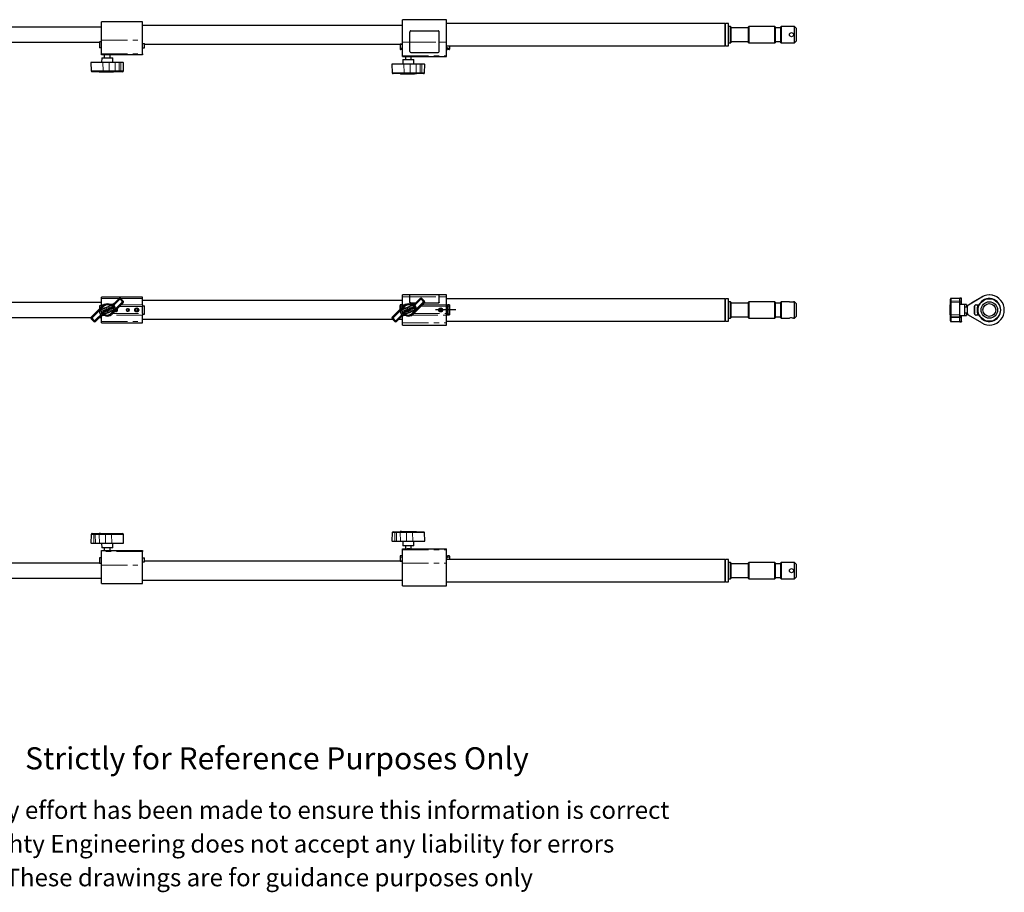
# Model space of a CAD drawing. Units: millimetres. Extents: x 240 to 2767, y 183 to 1666.
# Drawn here: x 1094 to 2767, y 183 to 1666 of the extents above; entities that cross this region are included whole.
import ezdxf

# ---------------------------------------------------------------- set-up
doc = ezdxf.new("R2010")
doc.units = ezdxf.units.MM
doc.header["$LTSCALE"] = 7
doc.linetypes.add('CENTERX2', pattern=[20.32, 12.7, -2.54, 2.54, -2.54])
doc.linetypes.add('PHANTOM', pattern=[12.7, 6.35, -1.27, 1.27, -1.27, 1.27, -1.27])
doc.styles.get("Standard").update_dxf_attribs({"font": 'arial.ttf'})

msp = doc.modelspace()

# ---------------------------------------------------------------- linework, layer by layer
at = {"color": 7, "linetype": 'Continuous', "lineweight": 25}
for p, q in [((1302.8, 1662.1), (1232.8, 1662.1)), ((1232.8, 1630.6), (1232.8, 1662.1)), ((1302.8, 1630.6), (1302.8, 1662.1)), ((1819.3, 1665.6), (1744.3, 1665.6)), ((1744.3, 1627.4), (1744.3, 1665.6)), ((1819.3, 1627.4), (1819.3, 1665.6)), ((2291.8, 1659.2), (1819.3, 1659.2)), ((2291.8, 1659.2), (2291.8, 1640.1)), ((2293.3, 1659), (2291.8, 1657.5)), ((2298.3, 1659.2), (2293.3, 1659.2)), ((2293.3, 1621.1), (2293.3, 1659.2)), ((2298.3, 1621.1), (2298.3, 1659.2)), ((1232.8, 1652.8), (717.8, 1652.8)), ((1744.3, 1656), (1302.8, 1656)), ((1756.8, 1627.3), (1756.8, 1644.7)), ((1758.8, 1646.6), (1804.8, 1646.6)), ((1806.8, 1627.3), (1806.8, 1644.7)), ((2291.8, 1640.1), (2291.8, 1621.1)), ((2301.8, 1654.1), (2298.3, 1654.1)), ((2302.3, 1653.6), (2301.8, 1654.1)), ((2301.8, 1626.1), (2301.8, 1654.1)), ((2302.3, 1653.6), (2302.3, 1626.6)), ((2332.3, 1651.6), (2302.3, 1651.6)), ((2332.8, 1654.1), (2332.3, 1653.6)), ((2332.3, 1640.1), (2332.3, 1653.6)), ((2332.3, 1626.6), (2332.3, 1640.1)), ((2376.8, 1654.1), (2332.8, 1654.1)), ((2332.8, 1654.1), (2332.8, 1640.1)), ((2332.8, 1640.1), (2332.8, 1626.1)), ((2377.3, 1653.6), (2376.8, 1654.1)), ((2376.8, 1626.1), (2376.8, 1654.1)), ((2377.3, 1653.6), (2377.3, 1626.6)), ((2387.3, 1651.6), (2377.3, 1651.6)), ((2387.8, 1654.1), (2387.3, 1653.6)), ((2387.3, 1640.1), (2387.3, 1653.6)), ((2387.3, 1626.6), (2387.3, 1640.1)), ((2410.3, 1654.1), (2387.8, 1654.1)), ((2387.8, 1654.1), (2387.8, 1640.1)), ((2387.8, 1640.1), (2387.8, 1626.1)), ((2413.3, 1651.1), (2410.3, 1654.1)), ((2410.3, 1626.1), (2410.3, 1654.1)), ((2413.3, 1651.1), (2413.3, 1629.1)), ((717.8, 1627.4), (1229.8, 1627.4)), ((1229.8, 1627.8), (1229.8, 1618.1)), ((1232.8, 1627.8), (1229.8, 1627.8)), ((1232.8, 1607.8), (1232.8, 1630.6)), ((1302.8, 1607.8), (1302.8, 1630.6)), ((1302.8, 1625.1), (1305.8, 1625.1)), ((1305.8, 1618.1), (1305.8, 1625.1)), ((1305.8, 1624.3), (1744.3, 1624.3)), ((1744.3, 1624), (1740.3, 1624)), ((1740.3, 1624), (1740.3, 1623.5)), ((1740.3, 1623.5), (1740.3, 1617.2)), ((1744.3, 1604.5), (1744.3, 1627.4)), ((1756.8, 1611.7), (1756.8, 1627.3)), ((1806.8, 1611.7), (1806.8, 1627.3)), ((1819.3, 1604.5), (1819.3, 1627.4)), ((2291.8, 1622.8), (2293.3, 1621.3)), ((2298.3, 1626.1), (2301.8, 1626.1)), ((2301.8, 1626.1), (2302.3, 1626.6)), ((2302.3, 1628.6), (2332.3, 1628.6)), ((2332.3, 1626.6), (2332.8, 1626.1)), ((2332.8, 1626.1), (2376.8, 1626.1)), ((2376.8, 1626.1), (2377.3, 1626.6)), ((2377.3, 1628.6), (2387.3, 1628.6)), ((2387.3, 1626.6), (2387.8, 1626.1)), ((2387.8, 1626.1), (2410.3, 1626.1)), ((2410.3, 1626.1), (2413.3, 1629.1)), ((1232.8, 1618.1), (1229.8, 1618.1)), ((1232.8, 1606.1), (1232.8, 1607.8)), ((1240.2, 1606.1), (1232.8, 1606.1)), ((1237.8, 1606.1), (1237.8, 1601.1)), ((1242.8, 1606.1), (1240.2, 1606.1)), ((1245.4, 1606.1), (1242.8, 1606.1)), ((1302.8, 1606.1), (1245.4, 1606.1)), ((1247.8, 1601.1), (1247.8, 1606.1)), ((1302.8, 1618.1), (1305.8, 1618.1)), ((1302.8, 1607.8), (1302.8, 1606.1)), ((1740.3, 1617.2), (1740.3, 1615.6)), ((1743.3, 1615.1), (1740.8, 1615.1)), ((1743.8, 1617.5), (1743.8, 1617.2)), ((1743.8, 1617.2), (1743.8, 1615.6)), ((1758.8, 1610), (1804.8, 1610)), ((1819.3, 1621.1), (2291.8, 1621.1)), ((1824.3, 1620.8), (1819.3, 1620.8)), ((1819.3, 1618), (1820.3, 1618)), ((1820.8, 1617.5), (1820.8, 1617.2)), ((1820.8, 1617.2), (1820.8, 1615.6)), ((1823.8, 1615.1), (1821.3, 1615.1)), ((1824.3, 1620.4), (1824.3, 1620.8)), ((1824.3, 1620.4), (1824.3, 1617.2)), ((1824.3, 1617.2), (1824.3, 1615.6)), ((2293.3, 1621.1), (2298.3, 1621.1)), ((1215, 1593.1), (1215.3, 1578.6)), ((1215.6, 1593.1), (1215, 1593.1)), ((1235.4, 1593.1), (1215.6, 1593.1)), ((1233.5, 1601.1), (1233.3, 1593.1)), ((1233.5, 1601.1), (1252.2, 1601.1)), ((1245.8, 1593.1), (1235.4, 1593.1)), ((1256.2, 1593.1), (1245.8, 1593.1)), ((1252.3, 1593.1), (1252.2, 1601.1)), ((1263, 1593.1), (1256.2, 1593.1)), ((1265.8, 1593.1), (1263, 1593.1)), ((1270.1, 1593.1), (1265.8, 1593.1)), ((1270.1, 1593.1), (1270.6, 1593.1)), ((1270.4, 1578.6), (1270.6, 1593.1)), ((1726.5, 1590), (1726.8, 1575.5)), ((1727.1, 1590), (1726.5, 1590)), ((1746.9, 1590), (1727.1, 1590)), ((1744.3, 1603), (1744.3, 1604.5)), ((1744.3, 1603), (1752.1, 1603)), ((1745, 1598), (1744.8, 1590)), ((1745, 1598), (1763.7, 1598)), ((1757.3, 1590), (1746.9, 1590)), ((1749.3, 1603), (1749.3, 1598)), ((1754.3, 1603), (1752.1, 1603)), ((1756.6, 1603), (1754.3, 1603)), ((1756.6, 1603), (1819.3, 1603)), ((1767.7, 1590), (1757.3, 1590)), ((1759.3, 1598), (1759.3, 1603)), ((1763.8, 1590), (1763.7, 1598)), ((1774.5, 1590), (1767.7, 1590)), ((1777.3, 1590), (1774.5, 1590)), ((1781.6, 1590), (1777.3, 1590)), ((1781.6, 1590), (1782.1, 1590)), ((1781.9, 1575.5), (1782.1, 1590)), ((1819.3, 1603), (1819.3, 1604.5)), ((1216.9, 1577.1), (1216.8, 1577.1)), ((1236.6, 1577.1), (1216.9, 1577.1)), ((1229, 1577.1), (1229, 1576.8)), ((1229.3, 1576.8), (1229, 1576.8)), ((1229.3, 1576.8), (1253.4, 1576.8)), ((1245.3, 1577.1), (1236.6, 1577.1)), ((1257.5, 1577.1), (1245.3, 1577.1)), ((1254.2, 1576.8), (1253.4, 1576.8)), ((1256.7, 1576.8), (1254.2, 1576.8)), ((1256.7, 1576.8), (1256.7, 1577.1)), ((1256.7, 1576.8), (1256.7, 1576.8)), ((1264.2, 1577.1), (1257.5, 1577.1)), ((1264.6, 1577.1), (1264.2, 1577.1)), ((1268.8, 1577.1), (1264.6, 1577.1)), ((1268.8, 1577.1), (1268.9, 1577.1)), ((1728.4, 1574), (1728.3, 1574)), ((1748.1, 1574), (1728.4, 1574)), ((1740.5, 1574), (1740.5, 1573.7)), ((1740.8, 1573.7), (1740.5, 1573.7)), ((1740.8, 1573.7), (1764.9, 1573.7)), ((1756.8, 1574), (1748.1, 1574)), ((1769, 1574), (1756.8, 1574)), ((1765.7, 1573.7), (1764.9, 1573.7)), ((1768.2, 1573.7), (1765.7, 1573.7)), ((1768.2, 1573.7), (1768.2, 1574)), ((1768.2, 1573.7), (1768.2, 1573.7)), ((1775.7, 1574), (1769, 1574)), ((1776.1, 1574), (1775.7, 1574)), ((1780.3, 1574), (1776.1, 1574)), ((1780.3, 1574), (1780.4, 1574)), ((1302.8, 1194.4), (1232.8, 1194.4)), ((1232.8, 1192.2), (1232.8, 1194.4)), ((1232.8, 1181.2), (1232.8, 1192.2)), ((1263, 1191.9), (1256.2, 1185.1)), ((1270.1, 1187.6), (1265.8, 1191.9)), ((1302.8, 1192.2), (1302.8, 1194.4)), ((1302.8, 1181.2), (1302.8, 1192.2)), ((1744.3, 1188.3), (1302.8, 1188.3)), ((1756.8, 1197.9), (1744.3, 1197.9)), ((1744.3, 1194.5), (1744.3, 1197.9)), ((1744.3, 1181.3), (1744.3, 1194.5)), ((1806.8, 1198), (1756.8, 1198)), ((1756.8, 1194.6), (1756.8, 1198)), ((1756.8, 1185.6), (1756.8, 1194.6)), ((1774.5, 1191.9), (1767.7, 1185.1)), ((1781.6, 1187.6), (1777.3, 1191.9)), ((1806.8, 1194.6), (1806.8, 1198)), ((1819.3, 1197.9), (1806.8, 1197.9)), ((1806.8, 1185.6), (1806.8, 1194.6)), ((1819.3, 1194.5), (1819.3, 1197.9)), ((1819.3, 1181.3), (1819.3, 1194.5)), ((2291.8, 1191.5), (1819.3, 1191.5)), ((2291.8, 1191.5), (2291.8, 1153.4)), ((2293.3, 1191.3), (2291.8, 1189.8)), ((2298.3, 1191.5), (2293.3, 1191.5)), ((2293.3, 1153.4), (2293.3, 1191.5)), ((2298.3, 1153.4), (2298.3, 1191.5)), ((2675.3, 1190.6), (2675.3, 1190.7)), ((2675.3, 1186.4), (2675.3, 1190.6)), ((2691.3, 1192.5), (2676.8, 1192.2)), ((2694.4, 1192.5), (2691.3, 1192.4)), ((2691.3, 1191.9), (2691.3, 1192.5)), ((2691.3, 1187.6), (2691.3, 1191.9)), ((2694.4, 1191.9), (2694.4, 1192.5)), ((2694.4, 1187.6), (2694.4, 1191.9)), ((2705.8, 1181.3), (2728.6, 1194.5)), ((2713, 1185.6), (2728.6, 1194.6)), ((2747.9, 1197.2), (2747.9, 1197.1)), ((1232.8, 1185.1), (717.8, 1185.1)), ((1235.4, 1179.9), (1215.6, 1160.1)), ((1232.8, 1179.4), (1229.8, 1179.4)), ((1229.8, 1179.4), (1229.8, 1174.3)), ((1232.8, 1178.5), (1232.8, 1181.2)), ((1232.8, 1177.3), (1232.8, 1178.5)), ((1235.5, 1171.4), (1235, 1171.2)), ((1235, 1171.2), (1236.2, 1168.2)), ((1236.8, 1168.5), (1235.5, 1171.4)), ((1236.9, 1172), (1237.5, 1172.2)), ((1238.4, 1168.5), (1236.9, 1172)), ((1237.5, 1172.2), (1238.1, 1170.8)), ((1238.1, 1170.8), (1239.3, 1171.3)), ((1239.3, 1173), (1238.7, 1172.8)), ((1238.7, 1172.8), (1239.3, 1171.3)), ((1240.8, 1169.5), (1239.3, 1173)), ((1240.6, 1171.1), (1241.9, 1171.7)), ((1240.8, 1170.8), (1241.5, 1171.1)), ((1241.7, 1172.3), (1240.9, 1172)), ((1241.9, 1171.7), (1241.7, 1172.3)), ((1244.1, 1173.7), (1245.1, 1171.3)), ((1245.7, 1171.6), (1244.7, 1173.9)), ((1245.1, 1171.3), (1245.7, 1171.6)), ((1245.9, 1174.4), (1246.9, 1172.1)), ((1247.5, 1172.3), (1246.5, 1174.7)), ((1246.9, 1172.1), (1247.5, 1172.3)), ((1250.3, 1165), (1270.1, 1184.8)), ((1252.7, 1178.7), (1251.8, 1178.3)), ((1252.4, 1177.9), (1252.1, 1177.8)), ((1253.4, 1175.5), (1252.4, 1177.9)), ((1254.2, 1175.2), (1252.7, 1178.7)), ((1253.1, 1175.4), (1253.4, 1175.5)), ((1253.4, 1174.8), (1254.2, 1175.2)), ((1259.6, 1173.4), (1259.5, 1173.4)), ((1259.6, 1173.4), (1260, 1173.7)), ((1277.8, 1174.9), (1277.8, 1174.4)), ((1277.8, 1174.3), (1277.8, 1174.4)), ((1279.6, 1173.4), (1279.5, 1173.4)), ((1279.6, 1173.4), (1280, 1173.7)), ((1290.8, 1173.6), (1292.8, 1174.7)), ((1290.8, 1173.6), (1290.8, 1171.3)), ((1292.8, 1170.1), (1290.8, 1171.3)), ((1292.8, 1174.7), (1294.8, 1173.6)), ((1292.8, 1170.1), (1294.8, 1171.3)), ((1294.8, 1171.3), (1294.8, 1173.6)), ((1302.8, 1181.2), (1302.8, 1178.5)), ((1302.8, 1179.4), (1305.8, 1179.4)), ((1302.8, 1166.3), (1302.8, 1178.5)), ((1305.8, 1165.4), (1305.8, 1179.4)), ((1746.9, 1179.9), (1727.1, 1160.1)), ((1743.8, 1180.9), (1740.3, 1180.9)), ((1740.3, 1180.9), (1740.3, 1180.2)), ((1740.3, 1173.3), (1740.3, 1180.2)), ((1743.8, 1180.9), (1743.8, 1180.2)), ((1743.8, 1180.2), (1743.8, 1176.8)), ((1744.3, 1178.7), (1744.3, 1181.3)), ((1744.3, 1177.3), (1744.3, 1178.7)), ((1747, 1171.4), (1746.5, 1171.2)), ((1746.5, 1171.2), (1747.7, 1168.2)), ((1748.3, 1168.5), (1747, 1171.4)), ((1748.4, 1172), (1749, 1172.2)), ((1749.9, 1168.5), (1748.4, 1172)), ((1749, 1172.2), (1749.6, 1170.8)), ((1749.6, 1170.8), (1750.8, 1171.3)), ((1750.8, 1173), (1750.2, 1172.8)), ((1750.2, 1172.8), (1750.8, 1171.3)), ((1752.3, 1169.5), (1750.8, 1173)), ((1752.1, 1171.1), (1753.4, 1171.7)), ((1752.3, 1170.8), (1753, 1171.1)), ((1753.2, 1172.3), (1752.4, 1172)), ((1753.4, 1171.7), (1753.2, 1172.3)), ((1755.6, 1173.7), (1756.6, 1171.3)), ((1757.2, 1171.6), (1756.2, 1173.9)), ((1756.6, 1171.3), (1757.2, 1171.6)), ((1756.8, 1185.5), (1756.8, 1185.6)), ((1757.4, 1174.4), (1758.4, 1172.1)), ((1759, 1172.3), (1758, 1174.7)), ((1758.4, 1172.1), (1759, 1172.3)), ((1758.8, 1184.6), (1767.1, 1184.6)), ((1758.8, 1184.5), (1767, 1184.5)), ((1761.8, 1165), (1781.6, 1184.8)), ((1764.2, 1178.7), (1763.3, 1178.3)), ((1763.9, 1177.9), (1763.6, 1177.8)), ((1764.9, 1175.5), (1763.9, 1177.9)), ((1765.7, 1175.2), (1764.2, 1178.7)), ((1764.6, 1175.4), (1764.9, 1175.5)), ((1764.9, 1174.8), (1765.7, 1175.2)), ((1781.2, 1184.5), (1804.8, 1184.5)), ((1781.3, 1184.6), (1804.8, 1184.6)), ((1806.8, 1185.6), (1806.8, 1185.5)), ((1807.3, 1173.6), (1809.3, 1174.7)), ((1807.3, 1173.6), (1807.3, 1171.3)), ((1809.3, 1170.1), (1807.3, 1171.3)), ((1809.3, 1174.7), (1811.3, 1173.6)), ((1809.3, 1170.1), (1811.3, 1171.3)), ((1811.3, 1171.3), (1811.3, 1173.6)), ((1819.3, 1178.7), (1819.3, 1181.3)), ((1819.3, 1180.8), (1820.3, 1180.8)), ((1819.3, 1166.2), (1819.3, 1178.7)), ((1824.3, 1180.9), (1820.8, 1180.9)), ((1820.8, 1180.9), (1820.8, 1180.2)), ((1820.8, 1164.6), (1820.8, 1180.2)), ((1824.3, 1180.9), (1824.3, 1180.2)), ((1824.3, 1180.2), (1824.3, 1164.6)), ((2301.8, 1186.4), (2298.3, 1186.4)), ((2302.3, 1185.9), (2301.8, 1186.4)), ((2301.8, 1158.4), (2301.8, 1186.4)), ((2302.3, 1185.9), (2302.3, 1158.9)), ((2332.3, 1183.9), (2302.3, 1183.9)), ((2332.8, 1186.4), (2332.3, 1185.9)), ((2332.3, 1158.9), (2332.3, 1185.9)), ((2376.8, 1186.4), (2332.8, 1186.4)), ((2332.8, 1186.4), (2332.8, 1158.4)), ((2377.3, 1185.9), (2376.8, 1186.4)), ((2376.8, 1158.4), (2376.8, 1186.4)), ((2377.3, 1185.9), (2377.3, 1158.9)), ((2387.3, 1183.9), (2377.3, 1183.9)), ((2387.8, 1186.4), (2387.3, 1185.9)), ((2387.3, 1158.9), (2387.3, 1185.9)), ((2401.8, 1186.4), (2387.8, 1186.4)), ((2387.8, 1186.4), (2387.8, 1158.4)), ((2410.3, 1186.4), (2408.8, 1186.4)), ((2413.3, 1183.4), (2410.3, 1186.4)), ((2410.3, 1158.4), (2410.3, 1186.4)), ((2413.3, 1183.4), (2413.3, 1161.4)), ((2675.3, 1181), (2675, 1181)), ((2675, 1180.7), (2675, 1181)), ((2675, 1174.9), (2675, 1180.7)), ((2675, 1174.1), (2675, 1174.9)), ((2675, 1163.9), (2675, 1174.1)), ((2675.3, 1186), (2675.3, 1186.4)), ((2675.3, 1166.2), (2675.3, 1186)), ((2691.3, 1184.8), (2691.3, 1187.6)), ((2691.3, 1165), (2691.3, 1184.8)), ((2699.3, 1181.8), (2691.3, 1181.9)), ((2694.4, 1184.8), (2694.4, 1187.6)), ((2694.4, 1181.9), (2694.4, 1184.8)), ((2702.4, 1181.8), (2694.4, 1181.9)), ((2699.3, 1181.8), (2699.3, 1165.8)), ((2704.3, 1177.4), (2699.3, 1177.4)), ((2702.4, 1181.8), (2702.4, 1177.4)), ((2704.3, 1179), (2704.3, 1179)), ((2704.3, 1166.2), (2704.3, 1178.7)), ((2711.3, 1184.5), (2711.3, 1184.6)), ((2716.3, 1166), (2716.3, 1178.9)), ((2721.6, 1180.7), (2718.5, 1180.9)), ((2719.3, 1181.4), (2724.2, 1181.4)), ((2724.1, 1180.5), (2721.6, 1180.7)), ((2724.6, 1181.4), (2724.2, 1181.4)), ((717.8, 1159.7), (1215.4, 1159.7)), ((1215.6, 1157.2), (1219.9, 1153)), ((1222.7, 1153), (1229.4, 1159.7)), ((1229.4, 1159.7), (1232.8, 1159.7)), ((1232.9, 1170.3), (1232.3, 1170.1)), ((1232.3, 1170.1), (1233.1, 1168.3)), ((1232.8, 1152.6), (1232.8, 1162)), ((1233.7, 1168.5), (1232.9, 1170.3)), ((1233.1, 1168.3), (1233, 1166.1)), ((1233, 1166.1), (1233.5, 1166.4)), ((1233.5, 1166.4), (1233.6, 1167.8)), ((1233.6, 1167.8), (1234.7, 1166.9)), ((1235.3, 1167.1), (1233.7, 1168.5)), ((1234.7, 1166.9), (1235.3, 1167.1)), ((1236.2, 1168.2), (1235.3, 1167.8)), ((1235.3, 1167.8), (1235.6, 1167.3)), ((1235.6, 1167.3), (1237.9, 1168.3)), ((1237.7, 1168.8), (1236.8, 1168.5)), ((1237.9, 1168.3), (1237.7, 1168.8)), ((1239.5, 1170.7), (1238.4, 1170.2)), ((1238.4, 1170.2), (1239, 1168.7)), ((1239, 1168.7), (1238.4, 1168.5)), ((1239.5, 1170.7), (1240.2, 1169.2)), ((1240.2, 1169.2), (1240.8, 1169.5)), ((1302.8, 1166.3), (1302.8, 1163.6)), ((1302.8, 1165.4), (1305.8, 1165.4)), ((1302.8, 1152.6), (1302.8, 1163.6)), ((1302.8, 1156.6), (1727.8, 1156.6)), ((1727.1, 1157.2), (1731.4, 1153)), ((1734.2, 1153), (1740.9, 1159.7)), ((1737.8, 1156.6), (1744.3, 1156.6)), ((1744.4, 1170.3), (1743.8, 1170.1)), ((1743.8, 1170.1), (1744.6, 1168.3)), ((1744.3, 1150.4), (1744.3, 1162)), ((1745.2, 1168.5), (1744.4, 1170.3)), ((1744.6, 1168.3), (1744.5, 1166.1)), ((1744.5, 1166.1), (1745, 1166.4)), ((1745, 1166.4), (1745.1, 1167.8)), ((1745.1, 1167.8), (1746.2, 1166.9)), ((1746.8, 1167.1), (1745.2, 1168.5)), ((1746.2, 1166.9), (1746.8, 1167.1)), ((1747.7, 1168.2), (1746.8, 1167.8)), ((1746.8, 1167.8), (1747.1, 1167.3)), ((1747.1, 1167.3), (1749.4, 1168.3)), ((1749.2, 1168.8), (1748.3, 1168.5)), ((1749.4, 1168.3), (1749.2, 1168.8)), ((1751, 1170.7), (1749.9, 1170.2)), ((1749.9, 1170.2), (1750.5, 1168.7)), ((1750.5, 1168.7), (1749.9, 1168.5)), ((1751, 1170.7), (1751.7, 1169.2)), ((1751.7, 1169.2), (1752.3, 1169.5)), ((1819.3, 1163.6), (1819.3, 1166.2)), ((1819.3, 1164), (1820.3, 1164)), ((1819.3, 1150.4), (1819.3, 1163.6)), ((1820.8, 1164.6), (1820.8, 1164)), ((1820.8, 1164), (1824.3, 1164)), ((1824.3, 1164.6), (1824.3, 1164)), ((2291.8, 1155.1), (2293.3, 1153.6)), ((2298.3, 1158.4), (2301.8, 1158.4)), ((2301.8, 1158.4), (2302.3, 1158.9)), ((2302.3, 1160.9), (2332.3, 1160.9)), ((2332.3, 1158.9), (2332.8, 1158.4)), ((2332.8, 1158.4), (2376.8, 1158.4)), ((2376.8, 1158.4), (2377.3, 1158.9)), ((2377.3, 1160.9), (2387.3, 1160.9)), ((2387.3, 1158.9), (2387.8, 1158.4)), ((2387.8, 1158.4), (2401.9, 1158.4)), ((2408.8, 1158.4), (2410.3, 1158.4)), ((2410.3, 1158.4), (2413.3, 1161.4)), ((2675, 1163.9), (2675.3, 1163.9)), ((2675, 1163.9), (2675, 1163.9)), ((2675.3, 1163.7), (2675.3, 1166.2)), ((2675.3, 1161), (2675.3, 1163.7)), ((2675.3, 1154.2), (2675.3, 1161)), ((2676.8, 1162.2), (2691.3, 1161.9)), ((2691.3, 1161.9), (2691.3, 1165)), ((2691.3, 1162.9), (2699.3, 1163.1)), ((2691.3, 1162), (2694.4, 1161.9)), ((2691.3, 1159.7), (2691.3, 1161.9)), ((2691.3, 1153), (2691.3, 1159.7)), ((2694.4, 1162.9), (2702.4, 1163.1)), ((2694.4, 1161.9), (2694.4, 1163)), ((2694.4, 1159.7), (2694.4, 1161.9)), ((2694.4, 1153), (2694.4, 1159.7)), ((2699.3, 1167.4), (2704.3, 1167.4)), ((2699.3, 1165.8), (2699.3, 1163.1)), ((2702.4, 1167.4), (2702.4, 1165.8)), ((2702.4, 1165.8), (2702.4, 1163.1)), ((2704.3, 1165.9), (2704.3, 1165.9)), ((2728.6, 1150.4), (2705.8, 1163.6)), ((2718.5, 1164), (2721.6, 1164.2)), ((2724.2, 1163.4), (2719.3, 1163.4)), ((2721.6, 1164.2), (2724.1, 1164.4)), ((2724.2, 1163.4), (2724.6, 1163.4)), ((1232.8, 1150.4), (1232.8, 1152.6)), ((1232.8, 1150.4), (1302.8, 1150.4)), ((1302.8, 1150.4), (1302.8, 1152.6)), ((1744.3, 1146.9), (1744.3, 1150.4)), ((1744.3, 1146.9), (1819.3, 1146.9)), ((1819.3, 1153.4), (2291.8, 1153.4)), ((1819.3, 1146.9), (1819.3, 1150.4)), ((2293.3, 1153.4), (2298.3, 1153.4)), ((2675.3, 1154.2), (2675.3, 1154.1)), ((2676.8, 1152.6), (2691.3, 1152.4)), ((2691.3, 1153), (2691.3, 1152.4)), ((2691.3, 1152.4), (2694.4, 1152.4)), ((2694.4, 1153), (2694.4, 1152.4)), ((1215.3, 791), (1215, 776.5)), ((1216.9, 792.5), (1216.8, 792.5)), ((1216.9, 792.5), (1221.1, 792.5)), ((1221.1, 792.5), (1221.4, 792.5)), ((1221.4, 792.5), (1228.2, 792.5)), ((1228.2, 792.5), (1240.3, 792.5)), ((1229, 792.8), (1229, 792.5)), ((1231.5, 792.8), (1229, 792.8)), ((1229, 792.8), (1229, 792.8)), ((1231.5, 792.8), (1232.2, 792.8)), ((1232.2, 792.8), (1256.3, 792.8)), ((1240.3, 792.5), (1249, 792.5)), ((1249, 792.5), (1268.8, 792.5)), ((1256.3, 792.8), (1256.7, 792.8)), ((1256.7, 792.5), (1256.7, 792.8)), ((1268.8, 792.5), (1268.9, 792.5)), ((1270.6, 776.5), (1270.4, 791)), ((1726.8, 794.1), (1726.5, 779.6)), ((1728.4, 795.6), (1728.3, 795.6)), ((1728.4, 795.6), (1732.6, 795.6)), ((1732.6, 795.6), (1732.9, 795.6)), ((1732.9, 795.6), (1739.7, 795.6)), ((1739.7, 795.6), (1751.8, 795.6)), ((1740.5, 795.9), (1740.5, 795.6)), ((1743, 795.9), (1740.5, 795.9)), ((1740.5, 795.9), (1740.5, 795.9)), ((1743, 795.9), (1743.7, 795.9)), ((1743.7, 795.9), (1767.8, 795.9)), ((1751.8, 795.6), (1760.5, 795.6)), ((1760.5, 795.6), (1780.3, 795.6)), ((1767.8, 795.9), (1768.2, 795.9)), ((1768.2, 795.6), (1768.2, 795.9)), ((1780.3, 795.6), (1780.4, 795.6)), ((1782.1, 779.6), (1781.9, 794.1)), ((1215.6, 776.5), (1215, 776.5)), ((1215.6, 776.5), (1219.9, 776.5)), ((1219.9, 776.5), (1222.7, 776.5)), ((1222.7, 776.5), (1229.4, 776.5)), ((1229.4, 776.5), (1239.8, 776.5)), ((1233.3, 776.5), (1233.5, 768.5)), ((1239.8, 776.5), (1250.3, 776.5)), ((1250.3, 776.5), (1270.1, 776.5)), ((1252.2, 768.5), (1252.3, 776.5)), ((1270.1, 776.5), (1270.6, 776.5)), ((1727.1, 779.6), (1726.5, 779.6)), ((1727.1, 779.6), (1731.4, 779.6)), ((1731.4, 779.6), (1734.2, 779.6)), ((1734.2, 779.6), (1740.9, 779.6)), ((1740.9, 779.6), (1751.3, 779.6)), ((1744.8, 779.6), (1745, 771.6)), ((1761, 771.6), (1745, 771.6)), ((1749.3, 771.6), (1749.3, 766.6)), ((1751.3, 779.6), (1761.8, 779.6)), ((1759.3, 766.6), (1759.3, 771.6)), ((1763.7, 771.6), (1761, 771.6)), ((1761.8, 779.6), (1781.6, 779.6)), ((1763.7, 771.6), (1763.8, 779.6)), ((1781.6, 779.6), (1782.1, 779.6)), ((1232.8, 763.5), (1240.2, 763.5)), ((1232.8, 761.8), (1232.8, 763.5)), ((1232.8, 739.1), (1232.8, 761.8)), ((1249.5, 768.5), (1233.5, 768.5)), ((1237.8, 768.5), (1237.8, 763.5)), ((1240.2, 763.5), (1245.4, 763.5)), ((1245.4, 763.5), (1302.8, 763.5)), ((1247.8, 763.5), (1247.8, 768.5)), ((1252.2, 768.5), (1249.5, 768.5)), ((1302.8, 763.5), (1302.8, 761.8)), ((1302.8, 739.1), (1302.8, 761.8)), ((1740.3, 754.1), (1740.3, 752.4)), ((1743.3, 754.6), (1740.8, 754.6)), ((1743.8, 754.1), (1743.8, 752.4)), ((1744.3, 766.6), (1752.1, 766.6)), ((1744.3, 765.1), (1744.3, 766.6)), ((1744.3, 742.3), (1744.3, 765.1)), ((1752.1, 766.6), (1756.6, 766.6)), ((1756.6, 766.6), (1819.3, 766.6)), ((1819.3, 765.1), (1819.3, 766.6)), ((1819.3, 742.3), (1819.3, 765.1)), ((1820.8, 754.1), (1820.8, 752.4)), ((1823.8, 754.6), (1821.3, 754.6)), ((1824.3, 754.1), (1824.3, 752.4)), ((1229.8, 742.2), (717.8, 742.2)), ((1232.8, 751.5), (1229.8, 751.5)), ((1229.8, 751.5), (1229.8, 741.8)), ((1232.8, 741.8), (1229.8, 741.8)), ((1232.8, 707.5), (1232.8, 739.1)), ((1302.8, 751.5), (1305.8, 751.5)), ((1302.8, 744.5), (1305.8, 744.5)), ((1302.8, 707.5), (1302.8, 739.1)), ((1305.8, 744.5), (1305.8, 751.5)), ((1744.3, 745.4), (1305.8, 745.4)), ((1740.3, 752.4), (1740.3, 746.1)), ((1740.3, 746.1), (1740.3, 745.7)), ((1740.3, 745.7), (1744.3, 745.7)), ((1743.8, 752.4), (1743.8, 752.1)), ((1744.3, 704), (1744.3, 742.3)), ((1819.3, 751.6), (1820.3, 751.6)), ((1819.3, 748.8), (1824.3, 748.8)), ((2291.8, 748.5), (1819.3, 748.5)), ((1819.3, 704), (1819.3, 742.3)), ((1820.8, 752.4), (1820.8, 752.1)), ((1824.3, 752.4), (1824.3, 749.3)), ((1824.3, 748.8), (1824.3, 749.3)), ((2291.8, 748.5), (2291.8, 710.4)), ((2293.3, 748.4), (2291.8, 746.9)), ((2298.3, 748.5), (2293.3, 748.5)), ((2293.3, 729.5), (2293.3, 748.5)), ((2298.3, 729.5), (2298.3, 748.5)), ((2301.8, 743.5), (2298.3, 743.5)), ((2302.3, 743), (2301.8, 743.5)), ((2301.8, 729.5), (2301.8, 743.5)), ((2302.3, 743), (2302.3, 729.5)), ((2332.3, 741), (2302.3, 741)), ((2332.8, 743.5), (2332.3, 743)), ((2332.3, 716), (2332.3, 743)), ((2376.8, 743.5), (2332.8, 743.5)), ((2332.8, 743.5), (2332.8, 715.5)), ((2377.3, 743), (2376.8, 743.5)), ((2376.8, 729.5), (2376.8, 743.5)), ((2377.3, 743), (2377.3, 729.5)), ((2387.3, 741), (2377.3, 741)), ((2387.8, 743.5), (2387.3, 743)), ((2387.3, 716), (2387.3, 743)), ((2410.3, 743.5), (2387.8, 743.5)), ((2387.8, 743.5), (2387.8, 715.5)), ((2413.3, 740.5), (2410.3, 743.5)), ((2410.3, 729.5), (2410.3, 743.5)), ((2413.3, 740.5), (2413.3, 729.5)), ((2293.3, 710.4), (2293.3, 729.5)), ((2298.3, 710.4), (2298.3, 729.5)), ((2301.8, 715.5), (2301.8, 729.5)), ((2302.3, 729.5), (2302.3, 716)), ((2376.8, 715.5), (2376.8, 729.5)), ((2377.3, 729.5), (2377.3, 716)), ((2410.3, 715.5), (2410.3, 729.5)), ((2413.3, 729.5), (2413.3, 718.5)), ((717.8, 716.8), (1232.8, 716.8)), ((1232.8, 707.5), (1302.8, 707.5)), ((1302.8, 713.6), (1744.3, 713.6)), ((1744.3, 704), (1819.3, 704)), ((1819.3, 710.4), (2291.8, 710.4)), ((2291.8, 712.1), (2293.3, 710.6)), ((2293.3, 710.4), (2298.3, 710.4)), ((2298.3, 715.5), (2301.8, 715.5)), ((2301.8, 715.5), (2302.3, 716)), ((2302.3, 718), (2332.3, 718)), ((2332.3, 716), (2332.8, 715.5)), ((2332.8, 715.5), (2376.8, 715.5)), ((2376.8, 715.5), (2377.3, 716)), ((2377.3, 718), (2387.3, 718)), ((2387.3, 716), (2387.8, 715.5)), ((2387.8, 715.5), (2410.3, 715.5)), ((2410.3, 715.5), (2413.3, 718.5))]:
    msp.add_line(p, q, dxfattribs=at)
at = {"color": 36, "linetype": 'PHANTOM', "lineweight": 18}
for p, q in [((1232.8, 1630.6), (1302.8, 1630.6)), ((1744.3, 1623.5), (1740.3, 1623.5)), ((1744.3, 1627.4), (1756.8, 1627.4)), ((1756.8, 1627.3), (1806.8, 1627.3)), ((1806.8, 1627.4), (1819.3, 1627.4)), ((1232.8, 1607.8), (1302.8, 1607.8)), ((1743.8, 1617.2), (1740.3, 1617.2)), ((1819.3, 1620.4), (1824.3, 1620.4)), ((1824.3, 1617.2), (1820.8, 1617.2)), ((1215.8, 1578.6), (1215.6, 1593.1)), ((1235.6, 1578.6), (1235.4, 1593.1)), ((1245.8, 1578.6), (1245.8, 1593.1)), ((1256.4, 1578.6), (1256.2, 1593.1)), ((1263.2, 1578.6), (1263, 1593.1)), ((1265.6, 1578.6), (1265.8, 1593.1)), ((1269.9, 1578.6), (1270.1, 1593.1)), ((1727.3, 1575.5), (1727.1, 1590)), ((1744.3, 1604.5), (1819.3, 1604.5)), ((1747.1, 1575.5), (1746.9, 1590)), ((1757.3, 1575.5), (1757.3, 1590)), ((1767.9, 1575.5), (1767.7, 1590)), ((1774.7, 1575.5), (1774.5, 1590)), ((1777.1, 1575.5), (1777.3, 1590)), ((1781.4, 1575.5), (1781.6, 1590)), ((1215.3, 1578.6), (1215.8, 1578.6)), ((1215.8, 1578.6), (1235.6, 1578.6)), ((1229.3, 1576.8), (1229.3, 1577.1)), ((1235.6, 1578.6), (1245.8, 1578.6)), ((1245.8, 1578.6), (1256.4, 1578.6)), ((1253.4, 1576.8), (1253.4, 1577.1)), ((1254.2, 1576.8), (1254.2, 1577.1)), ((1256.4, 1578.6), (1263.2, 1578.6)), ((1256.7, 1576.8), (1256.7, 1577.1)), ((1263.2, 1578.6), (1265.6, 1578.6)), ((1265.6, 1578.6), (1269.9, 1578.6)), ((1269.9, 1578.6), (1270.4, 1578.6)), ((1726.8, 1575.5), (1727.3, 1575.5)), ((1727.3, 1575.5), (1747.1, 1575.5)), ((1740.8, 1573.7), (1740.8, 1574)), ((1747.1, 1575.5), (1757.3, 1575.5)), ((1757.3, 1575.5), (1767.9, 1575.5)), ((1764.9, 1573.7), (1764.9, 1574)), ((1765.7, 1573.7), (1765.7, 1574)), ((1767.9, 1575.5), (1774.7, 1575.5)), ((1768.2, 1573.7), (1768.2, 1574)), ((1774.7, 1575.5), (1777.1, 1575.5)), ((1777.1, 1575.5), (1781.4, 1575.5)), ((1781.4, 1575.5), (1781.9, 1575.5)), ((1232.8, 1192.2), (1263.5, 1192.2)), ((1256.4, 1185), (1263.2, 1191.7)), ((1264.2, 1190.6), (1257.5, 1183.9)), ((1263.2, 1191.7), (1263, 1191.9)), ((1264.2, 1190.6), (1263.2, 1191.7)), ((1264.6, 1190.6), (1265.6, 1191.7)), ((1268.8, 1186.4), (1264.6, 1190.6)), ((1265.3, 1192.2), (1302.8, 1192.2)), ((1265.6, 1191.7), (1265.8, 1191.9)), ((1265.6, 1191.7), (1269.9, 1187.5)), ((1744.3, 1194.5), (1756.8, 1194.5)), ((1756.8, 1194.6), (1806.8, 1194.6)), ((1767.9, 1185), (1774.7, 1191.7)), ((1775.7, 1190.6), (1769, 1183.9)), ((1774.7, 1191.7), (1774.5, 1191.9)), ((1775.7, 1190.6), (1774.7, 1191.7)), ((1776.1, 1190.6), (1777.1, 1191.7)), ((1780.3, 1186.4), (1776.1, 1190.6)), ((1777.1, 1191.7), (1777.3, 1191.9)), ((1777.1, 1191.7), (1781.4, 1187.5)), ((1806.8, 1194.5), (1819.3, 1194.5)), ((2676.8, 1192.2), (2676.8, 1191.7)), ((2676.8, 1191.7), (2691.3, 1191.9)), ((2676.8, 1191.7), (2676.8, 1187.5)), ((2691.3, 1191.8), (2694.4, 1191.9)), ((2745.9, 1197.5), (2745.9, 1197.6)), ((1215.8, 1159.9), (1235.6, 1179.7)), ((1236.6, 1178.6), (1216.9, 1158.8)), ((1232.8, 1181.2), (1237.1, 1181.2)), ((1234.1, 1178.5), (1232.8, 1178.5)), ((1235.6, 1179.7), (1235.4, 1179.9)), ((1235.6, 1179.7), (1236.6, 1178.6)), ((1245.8, 1182.3), (1245.3, 1180.8)), ((1245.8, 1182.3), (1245.8, 1182.5)), ((1249, 1166.2), (1268.8, 1186)), ((1269.9, 1185), (1250.1, 1165.2)), ((1256.4, 1185), (1256.2, 1185.1)), ((1257.5, 1183.9), (1256.4, 1185)), ((1302.8, 1178.5), (1263.8, 1178.5)), ((1266.5, 1181.2), (1302.8, 1181.2)), ((1268.8, 1186.4), (1269.9, 1187.5)), ((1268.8, 1186), (1269.9, 1185)), ((1269.9, 1187.5), (1270.1, 1187.6)), ((1269.9, 1185), (1270.1, 1184.8)), ((1727.3, 1159.9), (1747.1, 1179.7)), ((1748.1, 1178.6), (1728.4, 1158.8)), ((1740.8, 1178.9), (1740.8, 1173.8)), ((1743.3, 1178.9), (1740.8, 1178.9)), ((1743.3, 1176.3), (1743.3, 1178.9)), ((1744.3, 1181.3), (1748.7, 1181.3)), ((1744.3, 1178.7), (1745.7, 1178.7)), ((1747.1, 1179.7), (1746.9, 1179.9)), ((1747.1, 1179.7), (1748.1, 1178.6)), ((1757.3, 1182.3), (1756.8, 1180.8)), ((1757.3, 1182.3), (1757.3, 1182.5)), ((1758.8, 1184.6), (1758.8, 1184.5)), ((1760.5, 1166.2), (1780.3, 1186)), ((1781.4, 1185), (1761.6, 1165.2)), ((1767.9, 1185), (1767.7, 1185.1)), ((1769, 1183.9), (1767.9, 1185)), ((1775.4, 1178.7), (1819.3, 1178.7)), ((1778, 1181.3), (1819.3, 1181.3)), ((1780.3, 1186.4), (1781.4, 1187.5)), ((1780.3, 1186), (1781.4, 1185)), ((1781.4, 1187.5), (1781.6, 1187.6)), ((1781.4, 1185), (1781.6, 1184.8)), ((1804.8, 1184.5), (1804.8, 1184.6)), ((1820.3, 1164), (1820.3, 1180.8)), ((1821.3, 1178.9), (1821.3, 1166)), ((1823.8, 1178.9), (1821.3, 1178.9)), ((1823.8, 1166), (1823.8, 1178.9)), ((2675, 1180.7), (2675.3, 1180.7)), ((2675, 1174.9), (2675.3, 1174.9)), ((2675, 1174.1), (2675.3, 1174.1)), ((2676.8, 1187.5), (2691.3, 1187.6)), ((2676.8, 1187.5), (2676.8, 1185)), ((2676.8, 1185), (2691.3, 1184.8)), ((2676.8, 1185), (2676.8, 1165.2)), ((2691.3, 1187.6), (2694.4, 1187.6)), ((2691.3, 1184.8), (2694.4, 1184.8)), ((2713, 1185.6), (2713, 1185.5)), ((2716.8, 1180.2), (2716.8, 1164.6)), ((1215.8, 1159.9), (1215.6, 1160.1)), ((1215.8, 1157.4), (1215.6, 1157.2)), ((1215.8, 1159.9), (1216.9, 1158.8)), ((1215.8, 1157.4), (1216.9, 1158.5)), ((1220, 1153.2), (1215.8, 1157.4)), ((1216.9, 1158.5), (1221.1, 1154.2)), ((1221.4, 1154.2), (1228.2, 1161)), ((1229.2, 1159.9), (1222.5, 1153.2)), ((1229.2, 1159.9), (1228.2, 1161)), ((1229.2, 1159.9), (1229.4, 1159.7)), ((1239.9, 1162.6), (1239.8, 1162.4)), ((1240.3, 1164), (1239.9, 1162.6)), ((1302.8, 1163.6), (1248.5, 1163.6)), ((1249, 1166.2), (1250.1, 1165.2)), ((1250.1, 1165.2), (1250.3, 1165)), ((1251.6, 1166.3), (1302.8, 1166.3)), ((1727.3, 1159.9), (1727.1, 1160.1)), ((1727.3, 1157.4), (1727.1, 1157.2)), ((1727.3, 1159.9), (1728.4, 1158.8)), ((1727.3, 1157.4), (1728.4, 1158.5)), ((1731.5, 1153.2), (1727.3, 1157.4)), ((1728.4, 1158.5), (1732.6, 1154.2)), ((1732.9, 1154.2), (1739.7, 1161)), ((1740.7, 1159.9), (1734, 1153.2)), ((1740.7, 1159.9), (1739.7, 1161)), ((1740.7, 1159.9), (1740.9, 1159.7)), ((1751.4, 1162.6), (1751.3, 1162.4)), ((1751.8, 1164), (1751.4, 1162.6)), ((1760, 1163.6), (1819.3, 1163.6)), ((1760.5, 1166.2), (1761.6, 1165.2)), ((1761.6, 1165.2), (1761.8, 1165)), ((1762.9, 1166.2), (1819.3, 1166.2)), ((1823.8, 1166), (1821.3, 1166)), ((2675, 1163.9), (2675.3, 1163.9)), ((2676.8, 1165.2), (2691.3, 1165)), ((2676.8, 1165.2), (2676.8, 1162.2)), ((2676.8, 1162.2), (2676.8, 1159.9)), ((2676.8, 1159.9), (2691.3, 1159.7)), ((2676.8, 1159.9), (2676.8, 1153.2)), ((2691.3, 1159.8), (2694.4, 1159.7)), ((1220, 1153.2), (1219.9, 1153)), ((1220, 1153.2), (1221.1, 1154.2)), ((1222.5, 1153.2), (1221.4, 1154.2)), ((1222.5, 1153.2), (1222.7, 1153)), ((1232.8, 1152.6), (1302.8, 1152.6)), ((1731.5, 1153.2), (1731.4, 1153)), ((1731.5, 1153.2), (1732.6, 1154.2)), ((1734, 1153.2), (1732.9, 1154.2)), ((1734, 1153.2), (1734.2, 1153)), ((1744.3, 1150.4), (1819.3, 1150.4)), ((2676.8, 1153.2), (2691.3, 1153)), ((2676.8, 1153.2), (2676.8, 1152.6)), ((2691.3, 1153), (2694.4, 1153)), ((1215.8, 791), (1215.3, 791)), ((1215.8, 791), (1215.6, 776.5)), ((1220, 791), (1215.8, 791)), ((1220, 791), (1219.9, 776.5)), ((1222.5, 791), (1220, 791)), ((1222.5, 791), (1222.7, 776.5)), ((1229.2, 791), (1222.5, 791)), ((1229, 792.8), (1229, 792.5)), ((1229.2, 791), (1229.4, 776.5)), ((1239.9, 791), (1229.2, 791)), ((1231.5, 792.8), (1231.5, 792.5)), ((1232.2, 792.8), (1232.2, 792.5)), ((1239.9, 791), (1239.8, 776.5)), ((1250.1, 791), (1239.9, 791)), ((1250.1, 791), (1250.3, 776.5)), ((1269.9, 791), (1250.1, 791)), ((1256.3, 792.8), (1256.3, 792.5)), ((1269.9, 791), (1270.1, 776.5)), ((1270.4, 791), (1269.9, 791)), ((1727.3, 794.1), (1726.8, 794.1)), ((1727.3, 794.1), (1727.1, 779.6)), ((1731.5, 794.1), (1727.3, 794.1)), ((1731.5, 794.1), (1731.4, 779.6)), ((1734, 794.1), (1731.5, 794.1)), ((1734, 794.1), (1734.2, 779.6)), ((1740.7, 794.1), (1734, 794.1)), ((1740.5, 795.9), (1740.5, 795.6)), ((1740.7, 794.1), (1740.9, 779.6)), ((1751.4, 794.1), (1740.7, 794.1)), ((1743, 795.9), (1743, 795.6)), ((1743.7, 795.9), (1743.7, 795.6)), ((1751.4, 794.1), (1751.3, 779.6)), ((1761.6, 794.1), (1751.4, 794.1)), ((1761.6, 794.1), (1761.8, 779.6)), ((1781.4, 794.1), (1761.6, 794.1)), ((1767.8, 795.9), (1767.8, 795.6)), ((1781.4, 794.1), (1781.6, 779.6)), ((1781.9, 794.1), (1781.4, 794.1)), ((1302.8, 761.8), (1232.8, 761.8)), ((1744.3, 765.1), (1819.3, 765.1)), ((1232.8, 739.1), (1302.8, 739.1)), ((1743.8, 752.4), (1740.3, 752.4)), ((1744.3, 746.1), (1740.3, 746.1)), ((1744.3, 742.3), (1819.3, 742.3)), ((1819.3, 749.3), (1824.3, 749.3)), ((1824.3, 752.4), (1820.8, 752.4))]:
    msp.add_line(p, q, dxfattribs=at)
at = {"color": 7, "linetype": 'CENTERX2'}
msp.add_line((1835.3, 1172.4), (1800.3, 1172.4), dxfattribs=at)
at = {"color": 7, "linetype": 'Continuous', "lineweight": 25, "flags": 128}
for points in [[(1752.1, 1603), (1754.3, 1603.1), (1756.6, 1603)], [(1756.8, 1185.6), (1756.9, 1185.4), (1757, 1185.2), (1757.2, 1185), (1757.4, 1184.9), (1757.7, 1184.7), (1758.1, 1184.6), (1758.4, 1184.6), (1758.8, 1184.6)], [(1758.8, 1184.5), (1758.4, 1184.5), (1758.1, 1184.5), (1757.7, 1184.6), (1757.4, 1184.8), (1757.2, 1184.9), (1757, 1185.1), (1756.9, 1185.3), (1756.8, 1185.5)], [(1804.8, 1184.6), (1805.2, 1184.6), (1805.6, 1184.6), (1805.9, 1184.7), (1806.2, 1184.9), (1806.5, 1185), (1806.7, 1185.2), (1806.8, 1185.4), (1806.8, 1185.6)], [(1806.8, 1185.5), (1806.8, 1185.3), (1806.7, 1185.1), (1806.5, 1184.9), (1806.2, 1184.8), (1805.9, 1184.6), (1805.6, 1184.5), (1805.2, 1184.5), (1804.8, 1184.5)], [(2711.3, 1184.6), (2711.3, 1184.6), (2711.4, 1184.6), (2711.5, 1184.7), (2711.8, 1184.9), (2712, 1185), (2712.3, 1185.2), (2712.6, 1185.4), (2713, 1185.6)], [(1756.6, 766.6), (1754.4, 766.6), (1752.1, 766.6)]]:
    msp.add_lwpolyline(points, dxfattribs=at)
at = {"color": 36, "linetype": 'PHANTOM', "lineweight": 18, "flags": 128}
for points in [[(1245.8, 1578.6), (1245.7, 1578.3), (1245.7, 1578), (1245.7, 1577.8), (1245.6, 1577.6), (1245.6, 1577.4), (1245.5, 1577.3), (1245.4, 1577.2), (1245.3, 1577.1)], [(1757.3, 1575.5), (1757.2, 1575.2), (1757.2, 1574.9), (1757.2, 1574.7), (1757.1, 1574.5), (1757.1, 1574.3), (1757, 1574.2), (1756.9, 1574.1), (1756.8, 1574)], [(1240.3, 792.5), (1240.3, 792.5), (1240.2, 792.4), (1240.1, 792.3), (1240, 792.1), (1240, 791.8), (1240, 791.6), (1239.9, 791.3), (1239.9, 791)], [(1751.8, 795.6), (1751.8, 795.6), (1751.7, 795.5), (1751.6, 795.4), (1751.5, 795.2), (1751.5, 794.9), (1751.5, 794.7), (1751.4, 794.4), (1751.4, 794.1)]]:
    msp.add_lwpolyline(points, dxfattribs=at)
at = {"color": 7, "linetype": 'Continuous', "lineweight": 25}
for centre, radius in [((2405.3, 1640.1), 3.5), ((2741.4, 1172.4), 19.1), ((1248.8, 1175), 1.93), ((1248.8, 1175), 1.28), ((1277.8, 1172.4), 2.5), ((1292.8, 1172.4), 3.4), ((1292.8, 1172.4), 3.31), ((1760.3, 1175), 1.93), ((1760.3, 1175), 1.28), ((1809.3, 1172.4), 3.4), ((1809.3, 1172.4), 3.31), ((2741.4, 1172.4), 14), ((2741.4, 1172.4), 11), ((2405.3, 729.5), 3.5)]:
    msp.add_circle(centre, radius, dxfattribs=at)
for centre, radius, start, end in [((1758.8, 1644.7), 1.97, 89.1077, 179.5747), ((1804.9, 1644.7), 1.98, 0.6374, 90.6803), ((1242.8, 1505.8), 100.4, 88.5125, 91.4875), ((1740.8, 1615.6), 0.5, 180.0033, 269.9959), ((1743.3, 1615.6), 0.5, 270.0041, 359.9967), ((1744.3, 1617.5), 0.5, 90, 180), ((1758.7, 1611.9), 1.88, 184.4281, 273.8316), ((1805, 1611.9), 1.88, 266.1697, 355.5706), ((1820.3, 1617.5), 0.5, 360, 90), ((1821.3, 1615.6), 0.5, 180.0033, 269.9959), ((1823.8, 1615.6), 0.5, 270.0041, 359.9967), ((1216.8, 1578.6), 1.5, 181, 270), ((1268.9, 1578.6), 1.5, 270, 359), ((1728.3, 1575.5), 1.5, 181, 270), ((1780.4, 1575.5), 1.5, 270, 359), ((1264.4, 1190.5), 2, 45.0087, 135.0087), ((1775.9, 1190.5), 2, 45.0087, 135.0087), ((2676.8, 1190.7), 1.5, 91, 180), ((2741.4, 1172.4), 19.4, 207.6789, 152.3211), ((2741.4, 1172.4), 25.6, 79.7995, 120.0811), ((2741.4, 1172.4), 25.5, 239.9189, 120.0811), ((2741.4, 1172.4), 25.6, 75.3188, 79.7994), ((1284.9, 1073.3), 112.2, 106.3043, 119.6995), ((1284.9, 1073.3), 111.9, 106.3043, 119.6995), ((1200.8, 1271.6), 111.9, 286.3043, 299.6995), ((1200.8, 1271.6), 112.2, 286.3043, 299.6995), ((1242.8, 1172.4), 10.5, 73.4456, 135.0087), ((1242.2, 1172.1), 1.93, 224.5058, 212.5933), ((1242.2, 1172.1), 1.28, 236.3532, 188.5305), ((1245.3, 1174.2), 1.28, 23.0019, 203.0019), ((1245.3, 1174.2), 0.643, 23.0019, 203.0019), ((1248.8, 1192.6), 10.5, 253.4456, 315.0087), ((1248.8, 1192.6), 10.8, 253.4456, 315.0087), ((1252.6, 1176.6), 1.93, 113.0019, 293.0019), ((1252.6, 1176.6), 1.28, 112.978, 293.0257), ((1253.6, 1180.3), 0.674, 31.5758, 106.3043), ((1253.6, 1180.3), 0.353, 31.5758, 106.3043), ((1236.1, 1169.6), 20.9, 14.4279, 31.5758), ((1236.1, 1169.6), 21.2, 14.4279, 31.5758), ((1257.8, 1172.4), 2.5, 222.5278, 47.4897), ((1256, 1174.7), 0.353, 299.6995, 14.4279), ((1256, 1174.7), 0.674, 299.6995, 14.4279), ((1257.8, 1172.4), 2, 221.907, 30), ((1257.8, 1172.4), 1.88, 221.7, 30), ((1268.6, 1186.2), 2, 315.0087, 45.0087), ((1277.8, 1172.4), 2, 90, 30), ((1277.8, 1172.4), 1.88, 90, 30), ((1745.1, 1181.2), 4.83, 192.2806, 209.129), ((1796.4, 1073.3), 112.2, 106.3043, 119.6995), ((1796.4, 1073.3), 111.9, 106.3043, 119.6995), ((1739.1, 1181.2), 4.83, 330.871, 347.7194), ((1712.3, 1271.6), 111.9, 286.3043, 299.6995), ((1712.3, 1271.6), 112.2, 286.3043, 299.6995), ((1754.3, 1172.4), 10.5, 73.4456, 135.0087), ((1753.7, 1172.1), 1.93, 224.5058, 212.5933), ((1753.7, 1172.1), 1.28, 236.3532, 188.5305), ((1756.8, 1174.2), 1.28, 23.0019, 203.0019), ((1756.8, 1174.2), 0.643, 23.0019, 203.0019), ((1760.3, 1192.6), 10.5, 253.4456, 315.0087), ((1760.3, 1192.6), 10.8, 253.4456, 315.0087), ((1764.1, 1176.6), 1.93, 113.0019, 293.0019), ((1764.1, 1176.6), 1.28, 112.978, 293.0257), ((1765.1, 1180.3), 0.674, 31.5758, 106.3043), ((1765.1, 1180.3), 0.353, 31.5758, 106.3043), ((1747.6, 1169.6), 20.9, 14.4279, 31.5758), ((1747.6, 1169.6), 21.2, 14.4279, 31.5758), ((1767.5, 1174.7), 0.353, 299.6995, 14.4279), ((1767.5, 1174.7), 0.674, 299.6995, 14.4279), ((1780.1, 1186.2), 2, 315.0087, 45.0087), ((1825.6, 1181.2), 4.83, 192.2806, 209.129), ((1819.6, 1181.2), 4.83, 330.871, 347.7194), ((2405.3, 1200.2), 14.2, 255.7351, 284.074), ((2707.3, 1178.7), 3, 120.0811, 180), ((2718.3, 1178.9), 2, 138.5921, 179.9982), ((2718.3, 1178.9), 2, 86, 138.5904), ((2719.3, 1179.9), 1.5, 90, 140.6865), ((2741.3, 1172.4), 20.6, 158.5357, 201.4643), ((2721.6, 1180.2), 0.5, 338.5357, 86), ((1217, 1158.6), 2, 135.0087, 225.0087), ((1229.7, 1170.2), 0.674, 119.6995, 194.4279), ((1249.6, 1175.3), 21.2, 194.4279, 211.5758), ((1236.9, 1152.3), 10.8, 73.4456, 135.0087), ((1229.7, 1170.2), 0.353, 119.6995, 194.4279), ((1249.6, 1175.3), 20.9, 194.4279, 211.5758), ((1236.9, 1152.3), 10.5, 73.4456, 135.0087), ((1232.1, 1164.5), 0.674, 211.5758, 286.3043), ((1232.1, 1164.5), 0.353, 211.5758, 286.3043), ((1242.8, 1172.4), 10.5, 253.4456, 315.0087), ((1728.5, 1158.6), 2, 135.0087, 225.0087), ((1741.2, 1170.2), 0.674, 119.6995, 194.4279), ((1761.1, 1175.3), 21.2, 194.4279, 211.5758), ((1748.4, 1152.3), 10.8, 73.4456, 135.0087), ((1741.2, 1170.2), 0.353, 119.6995, 194.4279), ((1761.1, 1175.3), 20.9, 194.4279, 211.5758), ((1748.4, 1152.3), 10.5, 73.4456, 135.0087), ((1743.6, 1164.5), 0.674, 211.5758, 286.3043), ((1743.6, 1164.5), 0.353, 211.5758, 286.3043), ((1754.3, 1172.4), 10.5, 253.4456, 315.0087), ((1825.6, 1163.6), 4.83, 150.871, 167.7194), ((1819.6, 1163.6), 4.83, 12.2806, 29.129), ((2405.3, 1144.7), 14.2, 75.7351, 104.074), ((2676.8, 1163.7), 1.5, 180, 269), ((2707.3, 1166.2), 3, 180, 239.9189), ((2718.3, 1166), 2, 180.0019, 221.4078), ((2718.3, 1166), 2, 221.4096, 274), ((2719.3, 1164.9), 1.5, 219.3135, 270), ((2721.6, 1164.7), 0.5, 274, 21.4643), ((1221.3, 1154.4), 2, 225.0087, 315.0087), ((1732.8, 1154.4), 2, 225.0087, 315.0087), ((2676.8, 1154.1), 1.5, 180, 269), ((1216.8, 791), 1.5, 90, 179), ((1268.9, 791), 1.5, 1, 90), ((1728.3, 794.1), 1.5, 90, 179), ((1780.4, 794.1), 1.5, 1, 90), ((1242.8, 863.9), 100.4, 268.5125, 271.4875), ((1740.8, 754.1), 0.5, 90.0041, 179.9967), ((1743.3, 754.1), 0.5, 0.0033, 89.9959), ((1821.3, 754.1), 0.5, 90.0041, 179.9967), ((1823.8, 754.1), 0.5, 0.0033, 89.9959), ((1744.3, 752.1), 0.5, 180, 270), ((1820.3, 752.1), 0.5, 270, 360)]:
    msp.add_arc(centre, radius, start, end, dxfattribs=at)
at = {"color": 36, "linetype": 'PHANTOM', "lineweight": 18}
for centre, radius, start, end in [((1217.1, 1578.4), 1.33, 172.7051, 258.7777), ((1236.9, 1578.4), 1.33, 172.7051, 258.7777), ((1257.7, 1578.4), 1.33, 172.7004, 258.7825), ((1264.5, 1578.4), 1.33, 172.7004, 258.7825), ((1264.3, 1578.4), 1.33, 281.2299, 7.3026), ((1268.6, 1578.4), 1.33, 281.2305, 7.3049), ((1728.6, 1575.3), 1.33, 172.7026, 258.7803), ((1748.4, 1575.3), 1.33, 172.7026, 258.7803), ((1769.2, 1575.3), 1.33, 172.7041, 258.7787), ((1776, 1575.3), 1.33, 172.7014, 258.7799), ((1775.8, 1575.3), 1.33, 281.2324, 7.3015), ((1780.1, 1575.3), 1.33, 281.2309, 7.3031), ((1264.4, 1190.5), 1.75, 45.0087, 135.0087), ((1264.4, 1190.5), 0.247, 45.0087, 135.0087), ((1775.9, 1190.5), 1.75, 45.0087, 135.0087), ((1775.9, 1190.5), 0.247, 45.0087, 135.0087), ((2676.6, 1190.4), 1.33, 82.7027, 168.78), ((1242.8, 1172.4), 10.2, 73.4456, 135.0087), ((1242.8, 1172.4), 8.75, 73.4456, 135.0087), ((1248.8, 1192.6), 12.3, 253.4456, 315.0087), ((1268.6, 1186.2), 0.247, 315.0087, 45.0087), ((1268.6, 1186.2), 1.75, 315.0087, 45.0087), ((1754.3, 1172.4), 10.2, 73.4456, 135.0087), ((1754.3, 1172.4), 8.75, 73.4456, 135.0087), ((1760.3, 1192.6), 12.3, 253.4456, 315.0087), ((1780.1, 1186.2), 0.247, 315.0087, 45.0087), ((1780.1, 1186.2), 1.75, 315.0087, 45.0087), ((2676.6, 1186.1), 1.33, 82.7026, 168.78), ((2676.6, 1186.3), 1.33, 191.231, 277.3029), ((1217, 1158.6), 1.75, 135.0087, 225.0087), ((1217, 1158.6), 0.247, 135.0087, 225.0087), ((1236.9, 1152.3), 12.3, 73.4456, 135.0087), ((1242.8, 1172.4), 10.2, 253.4456, 315.0087), ((1242.8, 1172.4), 8.75, 253.4456, 315.0087), ((1728.5, 1158.6), 1.75, 135.0087, 225.0087), ((1728.5, 1158.6), 0.247, 135.0087, 225.0087), ((1748.4, 1152.3), 12.3, 73.4456, 135.0087), ((1754.3, 1172.4), 10.2, 253.4456, 315.0087), ((1754.3, 1172.4), 8.75, 253.4456, 315.0087), ((2676.6, 1166.5), 1.33, 191.231, 277.3029), ((2676.6, 1161.2), 1.33, 191.231, 277.3029), ((1221.3, 1154.4), 1.75, 225.0087, 315.0087), ((1221.3, 1154.4), 0.247, 225.0087, 315.0087), ((1732.8, 1154.4), 1.75, 225.0087, 315.0087), ((1732.8, 1154.4), 0.247, 225.0087, 315.0087), ((2676.6, 1154.5), 1.33, 191.2311, 277.3029), ((1217.1, 791.2), 1.33, 101.2329, 187.2995), ((1221.4, 791.2), 1.33, 101.2299, 187.3026), ((1221.2, 791.2), 1.33, 352.7004, 78.7825), ((1227.9, 791.2), 1.33, 352.7004, 78.7825), ((1248.8, 791.2), 1.33, 352.6996, 78.7801), ((1268.6, 791.2), 1.33, 352.7051, 78.7777), ((1728.6, 794.3), 1.33, 101.23, 187.3039), ((1732.9, 794.3), 1.33, 101.2309, 187.3031), ((1732.7, 794.3), 1.33, 352.7026, 78.7803), ((1739.4, 794.3), 1.33, 352.7014, 78.7799), ((1760.3, 794.3), 1.33, 352.7026, 78.7803), ((1780.1, 794.3), 1.33, 352.7041, 78.7787)]:
    msp.add_arc(centre, radius, start, end, dxfattribs=at)
at = {"color": 7, "linetype": 'Continuous', "lineweight": 25}
for centre, start_param, end_param in [((1744.3, 1180.9), 3.141593, 4.712389), ((1820.3, 1180.9), 4.712389, 6.283185), ((1820.3, 1164), 0, 1.570796)]:
    msp.add_ellipse(centre, major_axis=(0.5, 0), ratio=0.069927, start_param=start_param, end_param=end_param, dxfattribs=at)

# ---------------------------------------------------------------- texts
for s, height, p in [('Strictly for Reference Purposes Only', 37.5, (1103.2, 391.9)), ('Whilst every effort has been made to ensure this information is correct ', 30, (862.4, 307.8)), ('Doughty Engineering does not accept any liability for errors', 30, (974.3, 250.5)), ('These drawings are for guidance purposes only', 30, (1069.9, 193.2))]:
    msp.add_text(s, height=height).set_placement(p)

doc.saveas('drawing.dxf')
